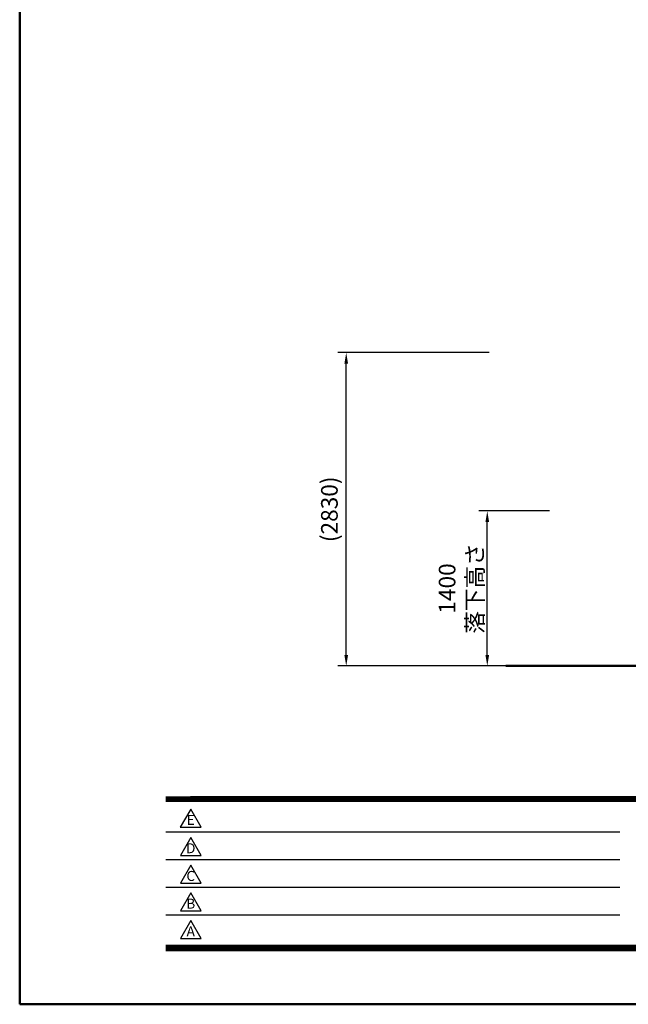
# Model space of a CAD drawing. Units: millimetres. Extents: x 0 to 30090, y 0 to 21000.
# Drawn here: x 0 to 5492, y 0 to 8892 of the extents above; entities that cross this region are included whole.
import ezdxf
from ezdxf.enums import TextEntityAlignment as Align

# ---------------------------------------------------------------- set-up
doc = ezdxf.new("R2010")
doc.units = ezdxf.units.MM
doc.header["$LTSCALE"] = 15
doc.layers.get('0').update_dxf_attribs({"lineweight": 50})
doc.layers.get('DEFPOINTS').update_dxf_attribs({"lineweight": 50})
doc.layers.add('P_2DIM', color=6, linetype='Continuous', lineweight=25)
doc.layers.add('P_7THICK', color=7, linetype='Continuous', lineweight=50)
doc.layers.add('P_5DRAWFRAME', color=104, linetype='Continuous')
doc.styles.add('BIGFONT', font='simplex.shx', dxfattribs={"bigfont": 'bigfont.shx'})
doc.styles.get("Standard").update_dxf_attribs({"font": 'isocp.shx'})
doc.dimstyles.new('DIMBIGFONT', dxfattribs={"dimscale": 50, "dimtxt": 3, "dimasz": 2, "dimexe": 1.5, "dimexo": 3, "dimgap": 0.75, "dimtad": 1, "dimdec": 0, "dimdsep": 46, "dimtxsty": 'BIGFONT', "dimcen": 0, "dimclrd": 256, "dimclre": 256, "dimclrt": 230, "dimadec": 0, "dimazin": 0, "dimtfac": 0.6, "dimtdec": 0, "dimtofl": 0, "dimtmove": 2, "dimatfit": 3, "dimfxl": 1, "dimtvp": 1, "dimtolj": 1, "dimarcsym": 0})

# ---------------------------------------------------------------- blocks, each defined once
blk = doc.blocks.new('DFP2')
at = {"color": 0}
for p, q in [((26.35, 37.5), (580.85, 37.5)), ((26.35, 37.4), (580.85, 37.4)), ((324.85, 37.5), (30.85, 37.5)), ((580.85, 37.3), (26.35, 37.3)), ((580.85, 37.2), (26.35, 37.2)), ((26.35, 37.1), (580.85, 37.1)), ((26.35, 37), (580.85, 37)), ((26.35, 36.9), (580.85, 36.9)), ((26.35, 36.8), (580.85, 36.8)), ((26.35, 36.7), (580.85, 36.7)), ((324.85, 37.3), (30.85, 37.3)), ((26.35, 31.15), (108.35, 31.15)), ((26.35, 26.15), (108.35, 26.15)), ((26.35, 21.15), (108.35, 21.15)), ((26.35, 16.15), (108.35, 16.15)), ((26.35, 10.7), (580.85, 10.7)), ((26.35, 10.6), (580.85, 10.6)), ((26.35, 10.5), (580.85, 10.5)), ((26.35, 10.4), (580.85, 10.4)), ((26.35, 10.3), (580.85, 10.3)), ((26.35, 10.2), (580.85, 10.2)), ((26.35, 10.1), (580.85, 10.1)), ((26.35, 10), (580.85, 10)), ((26.35, 9.9), (580.85, 9.9)), ((26.35, 9.8), (580.85, 9.8)), ((26.35, 9.7), (580.85, 9.7))]:
    blk.add_line(p, q, dxfattribs=at)
at = {"color": 0, "ltscale": 0.5}
for points in [[(30.86, 35.24), (28.99, 32), (32.73, 32)], [(30.87, 30.11), (29, 26.87), (32.74, 26.87)], [(30.87, 25.11), (29, 21.87), (32.74, 21.87)], [(30.87, 20.11), (29, 16.87), (32.74, 16.87)], [(30.87, 15.11), (29, 11.87), (32.74, 11.87)]]:
    blk.add_lwpolyline(points, close=True, dxfattribs=at)
at = {"layer": 'DEFPOINTS', "color": 0}
for p, q in [((0, 420), (0, 0)), ((0, 0), (594, 0))]:
    blk.add_line(p, q, dxfattribs=at)
at = {"color": 0, "ltscale": 0.5}
for s, p in [('E', (30.86, 33.08)), ('D', (30.87, 27.95)), ('C', (30.87, 22.95)), ('B', (30.87, 17.95)), ('A', (30.87, 12.95))]:
    blk.add_text(s, height=1.8, dxfattribs=at).set_placement(p, align=Align.MIDDLE)
at = {"color": 83, "ltscale": 0.5, "style": 'BIGFONT', "flags": 8}
for tag, p in [('REV05', (34.1, 32.19)), ('REV04', (34.1, 27.14)), ('REV03', (34.1, 21.89)), ('REV02', (34.1, 16.64)), ('REV01', (34.1, 11.39))]:
    blk.add_attdef(tag, text='', height=2, dxfattribs=at).set_placement(p, align=Align.BOTTOM_LEFT)
for tag, p in [('REVD5', (101.67, 32.19)), ('R5D', (116.23, 32.19)), ('R5C', (125.35, 32.19)), ('R5A', (134.48, 32.19)), ('REVD4', (101.67, 27.14)), ('R4D', (116.23, 27.14)), ('R4C', (125.35, 27.14)), ('R4A', (134.48, 27.14)), ('REVD3', (101.67, 21.89)), ('R3D', (116.23, 21.89)), ('R3C', (125.35, 21.89)), ('R3A', (134.48, 21.89)), ('REVD2', (101.67, 16.64)), ('R2D', (116.23, 16.64)), ('R2C', (125.35, 16.64)), ('R2A', (134.48, 16.64)), ('REVD1', (101.67, 11.39)), ('R1D', (116.23, 11.39)), ('R1C', (125.35, 11.39)), ('R1A', (134.48, 11.39))]:
    blk.add_attdef(tag, text='', height=2, dxfattribs=at).set_placement(p, align=Align.BOTTOM_CENTER)
at = {"color": 83, "ltscale": 0.5, "style": 'BIGFONT'}
for tag, height, p in [('PROJECT1', 4, (429.42, 29.5)), ('DATE', 3, (503.03, 29.02)), ('SCALE', 3, (542.35, 28.81)), ('PROJECT2', 4, (430.24, 20.28)), ('PROJECT3', 4, (430.24, 11.59)), ('DWGNO', 3, (513.51, 12.49))]:
    blk.add_attdef(tag, text='', height=height, dxfattribs=at).set_placement(p, align=Align.BOTTOM_CENTER)
blk = doc.blocks.new('*D12')
at = {"layer": 'DEFPOINTS', "color": 0}
for p in [(2946.7, 5885.2), (4387, 5885.2), (4387, 3055.2)]:
    blk.add_point(p, dxfattribs=at)
at = {"layer": 'P_2DIM', "lineweight": -2}
for p, q in [((4237, 5885.2), (2871.7, 5885.2)), ((2946.7, 3155.2), (2946.7, 5785.2)), ((4237, 3055.2), (2871.7, 3055.2))]:
    blk.add_line(p, q, dxfattribs=at)
at = {"layer": 'P_2DIM'}
for points in [[(2963.4, 5785.2), (2930.1, 5785.2), (2946.7, 5885.2)], [(2930.1, 3155.2), (2963.4, 3155.2), (2946.7, 3055.2)]]:
    blk.add_solid(points, dxfattribs=at)
at = {"layer": 'P_2DIM', "color": 3, "insert": (2794.9, 4470.2), "char_height": 150, "attachment_point": 5, "rotation": 90, "style": 'BIGFONT'}
blk.add_mtext('\\A1;\\A1;(2830)', dxfattribs=at)
blk = doc.blocks.new('*D13')
at = {"layer": 'DEFPOINTS', "color": 0}
for p in [(4219.8, 4455.2), (4931.6, 4455.2), (4931.6, 3055.2)]:
    blk.add_point(p, dxfattribs=at)
at = {"layer": 'P_2DIM', "lineweight": -2}
for p, q in [((4781.6, 4455.2), (4144.8, 4455.2)), ((4219.8, 3155.2), (4219.8, 4355.2)), ((4781.6, 3055.2), (4144.8, 3055.2))]:
    blk.add_line(p, q, dxfattribs=at)
at = {"layer": 'P_2DIM'}
for points in [[(4236.4, 4355.2), (4203.1, 4355.2), (4219.8, 4455.2)], [(4203.1, 3155.2), (4236.4, 3155.2), (4219.8, 3055.2)]]:
    blk.add_solid(points, dxfattribs=at)
at = {"layer": 'P_2DIM', "color": 230, "insert": (3982.3, 3755.2), "char_height": 150, "attachment_point": 5, "rotation": 90, "style": 'BIGFONT'}
blk.add_mtext('\\A1;{\\C3;1400\\P}落下高さ', dxfattribs=at)

msp = doc.modelspace()

# ---------------------------------------------------------------- linework, layer by layer
at = {"layer": 'P_7THICK'}
msp.add_line((14562.2, 3055.2), (4387, 3055.2), dxfattribs=at)

# ---------------------------------------------------------------- block references
at = {"layer": 'P_5DRAWFRAME', "xscale": 50, "yscale": 50, "zscale": 50}
msp.add_blockref('DFP2', (0, 0), dxfattribs=at)

# ---------------------------------------------------------------- dimensions: what is measured, and where the dimension line sits
at = {"layer": 'P_2DIM'}
dim = msp.add_linear_dim(base=(2946.7, 5885.2), p1=(4387, 3055.2), p2=(4387, 5885.2), angle=90, text='\\A1;(<>)', dimstyle='DIMBIGFONT', override={"dimrnd": 10, "dimclrt": 3}, dxfattribs=at)
dim.commit()
dim.dimension.update_dxf_attribs({"geometry": '*D12', "text_midpoint": (2794.9, 4470.2)})
dim = msp.add_linear_dim(base=(4219.8, 4455.2), p1=(4931.6, 3055.2), p2=(4931.6, 4455.2), angle=90, text='{\\C3;<>\\P}落下高さ', dimstyle='DIMBIGFONT', dxfattribs=at)
dim.commit()
dim.dimension.update_dxf_attribs({"geometry": '*D13', "text_midpoint": (3982.3, 3755.2)})

doc.saveas('drawing.dxf')
